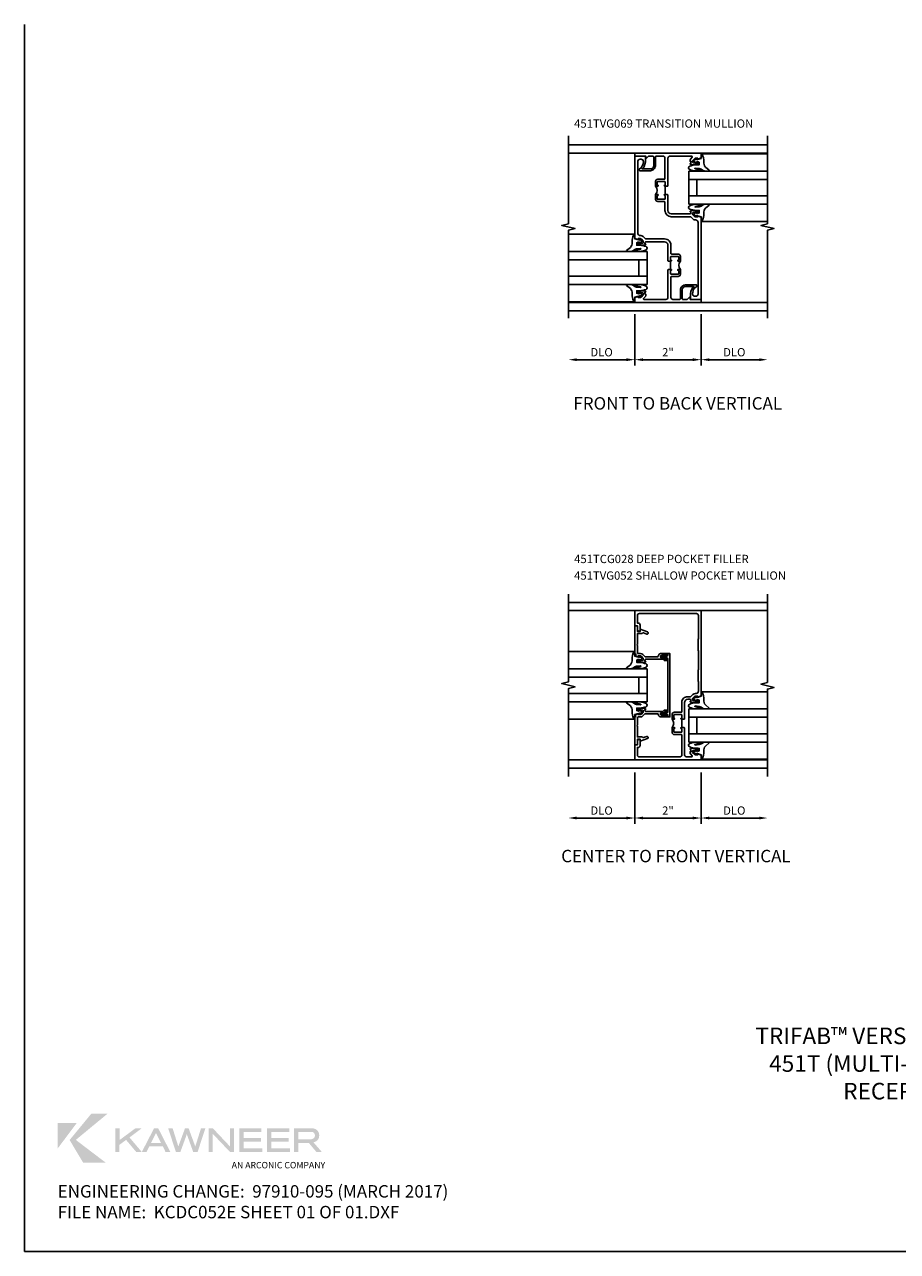
# Model space of a CAD drawing. Extents: x 0 to 60.4, y 0 to 37.
# Drawn here: x 0 to 26.3, y 0 to 37 of the extents above; entities that cross this region are included whole.
import ezdxf
from ezdxf.enums import TextEntityAlignment as Align

# ---------------------------------------------------------------- set-up
doc = ezdxf.new("R2010")
doc.units = 0
doc.header["$LTSCALE"] = 0.5
doc.header["$MEASUREMENT"] = 0
doc.layers.get('0').update_dxf_attribs({"linetype": 'CONTINUOUS'})
for name, color, linetype in [('Kawneer Logo-English', 7, 'CONTINUOUS'), ('PART_NUMBERS', 6, 'CONTINUOUS'), ('R-ANNO-DIMS', 3, 'CONTINUOUS'), ('R-SWTS-DET1', 1, 'CONTINUOUS'), ('R-SWTS-DET2', 4, 'CONTINUOUS'), ('R-SWTS-DET3', 5, 'CONTINUOUS'), ('TEXT', 3, 'CONTINUOUS')]:
    doc.layers.add(name, color=color, linetype=linetype)
doc.styles.get("Standard").update_dxf_attribs({"font": 'arial.ttf'})

# ---------------------------------------------------------------- blocks, each defined once
blk = doc.blocks.new('Kawneer Logo English')
at = {"layer": 'Kawneer Logo-English'}
for points in [[(0.2706, 0.0336), (0.2688, 0.035), (0.2633, 0.0391), (0.255, 0.0454), (0.2442, 0.0536), (0.2314, 0.0633), (0.2173, 0.0741), (0.202, 0.0857), (0.1863, 0.0976), (0.1706, 0.1096), (0.1553, 0.1211), (0.1411, 0.132), (0.1285, 0.1417), (0.1176, 0.15), (0.1094, 0.1563), (0.1041, 0.1604), (0.1023, 0.1619), (0.1044, 0.1637), (0.1101, 0.1683), (0.1189, 0.1757), (0.1304, 0.1851), (0.1439, 0.1963), (0.159, 0.2087), (0.1751, 0.2221), (0.1917, 0.2359), (0.2083, 0.2496), (0.2244, 0.2628), (0.2395, 0.2753), (0.253, 0.2864), (0.2644, 0.2959), (0.2731, 0.3031), (0.2788, 0.3078), (0.2808, 0.3095), (0.2799, 0.3095), (0.277, 0.3096), (0.2725, 0.3096), (0.2666, 0.3096), (0.2597, 0.3096), (0.252, 0.3096), (0.2438, 0.3096), (0.2352, 0.3096), (0.2267, 0.3096), (0.2184, 0.3095), (0.2106, 0.3095), (0.2037, 0.3095), (0.1979, 0.3095), (0.1933, 0.3095), (0.1904, 0.3095), (0.1894, 0.3095), (0.188, 0.3078), (0.1841, 0.303), (0.1781, 0.2958), (0.1702, 0.2862), (0.161, 0.2751), (0.1507, 0.2625), (0.1396, 0.2491), (0.1283, 0.2352), (0.1169, 0.2214), (0.1059, 0.208), (0.0955, 0.1955), (0.0863, 0.1843), (0.0785, 0.1748), (0.0724, 0.1675), (0.0686, 0.1627), (0.0672, 0.1612), (0.068, 0.1597), (0.0704, 0.1556), (0.0743, 0.1493), (0.0791, 0.1412), (0.0849, 0.1315), (0.0913, 0.1208), (0.0982, 0.1092), (0.1053, 0.0973), (0.1124, 0.0855), (0.1193, 0.0739), (0.1257, 0.0632), (0.1315, 0.0535), (0.1364, 0.0454), (0.1402, 0.0391), (0.1426, 0.035), (0.1435, 0.0336)], [(0.0002, 0.2564), (0, 0.1137), (0.0012, 0.1153), (0.0046, 0.1197), (0.0099, 0.1268), (0.0167, 0.136), (0.0248, 0.1468), (0.0339, 0.1588), (0.0435, 0.1717), (0.0535, 0.185), (0.0634, 0.1984), (0.073, 0.2112), (0.0821, 0.2234), (0.0902, 0.2342), (0.097, 0.2433), (0.1022, 0.2503), (0.1057, 0.2549), (0.1069, 0.2565)], [(0.8092, 0.2278), (0.7789, 0.1309), (0.7782, 0.1288), (0.7776, 0.127), (0.7771, 0.1253), (0.7767, 0.1238), (0.7764, 0.1249), (0.7761, 0.126), (0.7759, 0.1268), (0.7758, 0.1272), (0.7756, 0.128), (0.7751, 0.1292), (0.774, 0.1323), (0.7721, 0.1373), (0.7698, 0.1436), (0.7671, 0.1512), (0.764, 0.1596), (0.7606, 0.1686), (0.7573, 0.1779), (0.7539, 0.1872), (0.7506, 0.1962), (0.7475, 0.2046), (0.7448, 0.2122), (0.7424, 0.2185), (0.7406, 0.2235), (0.7395, 0.2266), (0.7391, 0.2278), (0.7191, 0.2278), (0.6843, 0.1336), (0.6832, 0.1306), (0.6824, 0.1282), (0.6817, 0.1261), (0.6812, 0.1241), (0.6809, 0.1251), (0.6805, 0.1262), (0.6802, 0.1273), (0.6799, 0.1287), (0.6795, 0.1298), (0.6785, 0.1329), (0.677, 0.1378), (0.675, 0.1442), (0.6726, 0.1516), (0.67, 0.16), (0.6672, 0.169), (0.6643, 0.1782), (0.6614, 0.1875), (0.6586, 0.1964), (0.656, 0.2047), (0.6536, 0.2123), (0.6516, 0.2186), (0.6501, 0.2235), (0.6491, 0.2266), (0.6488, 0.2278), (0.6238, 0.2278), (0.6676, 0.0927), (0.6923, 0.0927), (0.726, 0.1855), (0.727, 0.1883), (0.7278, 0.1906), (0.7285, 0.1928), (0.729, 0.1947), (0.7299, 0.1922), (0.7307, 0.1894), (0.7318, 0.1863), (0.7331, 0.1827), (0.7655, 0.0927), (0.7896, 0.0927), (0.8341, 0.2278), (0.8306, 0.2278)], [(0.9726, 0.2278), (0.9726, 0.1355), (0.973, 0.1265), (0.973, 0.1255), (0.9731, 0.1238), (0.9717, 0.1254), (0.9711, 0.1263), (0.9642, 0.1339), (0.8756, 0.2278), (0.853, 0.2278), (0.853, 0.0927), (0.8757, 0.0927), (0.8757, 0.1928), (0.8757, 0.1931), (0.8756, 0.194), (0.8755, 0.1953), (0.8754, 0.1968), (0.8756, 0.1965), (0.8757, 0.1963), (0.8765, 0.1955), (0.8782, 0.1936), (0.8798, 0.1918), (0.8805, 0.1909), (0.8816, 0.1898), (0.8845, 0.1867), (0.8892, 0.1819), (0.8952, 0.1756), (0.9021, 0.1681), (0.91, 0.1598), (0.9184, 0.151), (0.9272, 0.1418), (0.9358, 0.1326), (0.9442, 0.1237), (0.9521, 0.1154), (0.9591, 0.108), (0.965, 0.1017), (0.9696, 0.0969), (0.9726, 0.0938), (0.9736, 0.0927), (0.9952, 0.0927), (0.9952, 0.2278), (0.9927, 0.2278)], [(1.0494, 0.1526), (1.0512, 0.1526), (1.0549, 0.1526), (1.0602, 0.1526), (1.0668, 0.1526), (1.0744, 0.1526), (1.0827, 0.1526), (1.0915, 0.1526), (1.1006, 0.1526), (1.1095, 0.1526), (1.1182, 0.1526), (1.1262, 0.1526), (1.1334, 0.1526), (1.1396, 0.1526), (1.1442, 0.1526), (1.1472, 0.1526), (1.1482, 0.1526), (1.1482, 0.173), (1.1472, 0.173), (1.1442, 0.173), (1.1396, 0.173), (1.1335, 0.173), (1.1262, 0.173), (1.1182, 0.173), (1.1095, 0.173), (1.1006, 0.173), (1.0915, 0.173), (1.0827, 0.173), (1.0744, 0.173), (1.0668, 0.173), (1.0602, 0.173), (1.0549, 0.173), (1.0512, 0.173), (1.0494, 0.173), (1.0494, 0.1754), (1.0494, 0.1794), (1.0494, 0.1844), (1.0494, 0.1899), (1.0494, 0.1953), (1.0494, 0.2003), (1.0494, 0.2043), (1.0494, 0.2067), (1.0512, 0.2067), (1.055, 0.2067), (1.0605, 0.2067), (1.0672, 0.2067), (1.075, 0.2067), (1.0835, 0.2067), (1.0925, 0.2067), (1.1019, 0.2067), (1.1111, 0.2067), (1.12, 0.2067), (1.1283, 0.2067), (1.1356, 0.2067), (1.1419, 0.2067), (1.1466, 0.2067), (1.1497, 0.2067), (1.1508, 0.2067), (1.1508, 0.2278), (1.1483, 0.2278), (1.0259, 0.2278), (1.0259, 0.0927), (1.1556, 0.0927), (1.1556, 0.1137), (1.1545, 0.1137), (1.1512, 0.1137), (1.1462, 0.1137), (1.1397, 0.1137), (1.1319, 0.1137), (1.1232, 0.1137), (1.1139, 0.1137), (1.1043, 0.1137), (1.0945, 0.1137), (1.0851, 0.1137), (1.0761, 0.1137), (1.0679, 0.1137), (1.0609, 0.1137), (1.0552, 0.1137), (1.0513, 0.1137), (1.0494, 0.1137), (1.0494, 0.1164), (1.0494, 0.1209), (1.0494, 0.1267), (1.0494, 0.1331), (1.0494, 0.1395), (1.0494, 0.1453), (1.0494, 0.1499)], [(1.2056, 0.1526), (1.2075, 0.1526), (1.2112, 0.1526), (1.2165, 0.1526), (1.223, 0.1526), (1.2306, 0.1526), (1.239, 0.1526), (1.2478, 0.1526), (1.2568, 0.1526), (1.2658, 0.1526), (1.2744, 0.1526), (1.2826, 0.1526), (1.2897, 0.1526), (1.2958, 0.1526), (1.3005, 0.1526), (1.3035, 0.1526), (1.3045, 0.1526), (1.3045, 0.173), (1.3035, 0.173), (1.3005, 0.173), (1.2958, 0.173), (1.2897, 0.173), (1.2826, 0.173), (1.2744, 0.173), (1.2658, 0.173), (1.2568, 0.173), (1.2478, 0.173), (1.239, 0.173), (1.2306, 0.173), (1.223, 0.173), (1.2165, 0.173), (1.2112, 0.173), (1.2075, 0.173), (1.2056, 0.173), (1.2056, 0.1754), (1.2056, 0.1794), (1.2056, 0.1844), (1.2056, 0.1899), (1.2056, 0.1953), (1.2056, 0.2003), (1.2056, 0.2043), (1.2056, 0.2067), (1.2075, 0.2067), (1.2113, 0.2067), (1.2167, 0.2067), (1.2234, 0.2067), (1.2313, 0.2067), (1.2397, 0.2067), (1.2489, 0.2067), (1.2581, 0.2067), (1.2674, 0.2067), (1.2762, 0.2067), (1.2845, 0.2067), (1.2919, 0.2067), (1.2981, 0.2067), (1.3029, 0.2067), (1.306, 0.2067), (1.3071, 0.2067), (1.3071, 0.2278), (1.3046, 0.2278), (1.1822, 0.2278), (1.1822, 0.0927), (1.3119, 0.0927), (1.3119, 0.1137), (1.3107, 0.1137), (1.3075, 0.1137), (1.3024, 0.1137), (1.2959, 0.1137), (1.2882, 0.1137), (1.2795, 0.1137), (1.2702, 0.1137), (1.2605, 0.1137), (1.2508, 0.1137), (1.2413, 0.1137), (1.2324, 0.1137), (1.2242, 0.1137), (1.2172, 0.1137), (1.2115, 0.1137), (1.2076, 0.1137), (1.2056, 0.1137), (1.2056, 0.1164), (1.2056, 0.1209), (1.2056, 0.1267), (1.2056, 0.1331), (1.2056, 0.1395), (1.2056, 0.1453), (1.2056, 0.1499)]]:
    blk.add_hatch(color=256, dxfattribs=at).paths.add_polyline_path(points)
h = blk.add_hatch(color=256, dxfattribs=at)
h.paths.add_polyline_path([(0.527, 0.1446), (0.529, 0.1487), (0.5323, 0.1552), (0.5365, 0.1634), (0.541, 0.1723), (0.5453, 0.1808), (0.5491, 0.1882), (0.5516, 0.1932), (0.5526, 0.1952), (0.5528, 0.1958), (0.5534, 0.1971), (0.5542, 0.199), (0.555, 0.2013), (0.5555, 0.2001), (0.5561, 0.1989), (0.5567, 0.1975), (0.5575, 0.1959), (0.5583, 0.1943), (0.5606, 0.1896), (0.564, 0.1829), (0.568, 0.1749), (0.5724, 0.1662), (0.5766, 0.1578), (0.5803, 0.1503), (0.5831, 0.1446), (0.5791, 0.1446), (0.5725, 0.1446), (0.5642, 0.1446), (0.555, 0.1446), (0.5459, 0.1446), (0.5376, 0.1446), (0.5311, 0.1446)], flags=16)
h.paths.add_polyline_path([(0.5657, 0.2278), (0.5444, 0.2278), (0.4748, 0.0934), (0.473, 0.0956), (0.47, 0.0991), (0.4661, 0.1037), (0.4616, 0.1091), (0.4563, 0.1153), (0.4507, 0.122), (0.4448, 0.1291), (0.4387, 0.1362), (0.4327, 0.1433), (0.4269, 0.1502), (0.4215, 0.1567), (0.4165, 0.1626), (0.4123, 0.1675), (0.4089, 0.1715), (0.4065, 0.1744), (0.4053, 0.1758), (0.4067, 0.1769), (0.4094, 0.1789), (0.4132, 0.1817), (0.4179, 0.1852), (0.4232, 0.1891), (0.4291, 0.1935), (0.4353, 0.1982), (0.4416, 0.2029), (0.4479, 0.2076), (0.454, 0.2121), (0.4596, 0.2163), (0.4646, 0.22), (0.4689, 0.2232), (0.4721, 0.2256), (0.4743, 0.2272), (0.475, 0.2278), (0.4674, 0.2278), (0.4396, 0.2278), (0.4386, 0.227), (0.4359, 0.2251), (0.4318, 0.2221), (0.4264, 0.2181), (0.4201, 0.2133), (0.4129, 0.208), (0.4051, 0.2023), (0.397, 0.1963), (0.3889, 0.1904), (0.3809, 0.1845), (0.3733, 0.1788), (0.3663, 0.1737), (0.3602, 0.1691), (0.355, 0.1654), (0.3513, 0.1626), (0.3491, 0.161), (0.3491, 0.1631), (0.3491, 0.1663), (0.3491, 0.1703), (0.3491, 0.175), (0.3491, 0.1802), (0.3491, 0.1858), (0.3491, 0.1917), (0.3491, 0.1975), (0.3491, 0.2033), (0.3491, 0.2088), (0.3491, 0.214), (0.3491, 0.2185), (0.3491, 0.2223), (0.3491, 0.2252), (0.3491, 0.2271), (0.3491, 0.2278), (0.3258, 0.2278), (0.3258, 0.0927), (0.3487, 0.0927), (0.3487, 0.0944), (0.3487, 0.0988), (0.3487, 0.1052), (0.3487, 0.1126), (0.3487, 0.12), (0.3487, 0.1267), (0.3487, 0.1318), (0.3487, 0.1343), (0.3507, 0.1357), (0.3549, 0.1388), (0.3605, 0.1429), (0.3669, 0.1476), (0.3733, 0.1523), (0.3792, 0.1566), (0.3837, 0.1599), (0.3862, 0.1618), (0.3873, 0.1604), (0.3895, 0.1578), (0.3925, 0.1542), (0.3965, 0.1495), (0.4009, 0.1443), (0.4058, 0.1384), (0.4109, 0.1322), (0.4162, 0.126), (0.4216, 0.1196), (0.4266, 0.1137), (0.4313, 0.108), (0.4355, 0.1029), (0.4391, 0.0987), (0.4418, 0.0955), (0.4436, 0.0934), (0.4442, 0.0927), (0.4743, 0.0927), (0.4754, 0.0927), (0.5008, 0.0927), (0.5015, 0.094), (0.5032, 0.0973), (0.5055, 0.1021), (0.5083, 0.1077), (0.5111, 0.1135), (0.5137, 0.1186), (0.5157, 0.1226), (0.5167, 0.1248), (0.518, 0.1248), (0.5207, 0.1248), (0.5246, 0.1248), (0.5296, 0.1248), (0.5353, 0.1248), (0.5415, 0.1248), (0.5482, 0.1248), (0.5551, 0.1248), (0.562, 0.1248), (0.5688, 0.1248), (0.575, 0.1248), (0.5807, 0.1248), (0.5856, 0.1248), (0.5896, 0.1248), (0.5923, 0.1248), (0.5936, 0.1248), (0.5946, 0.1226), (0.5966, 0.1186), (0.5992, 0.1135), (0.602, 0.1077), (0.6048, 0.1021), (0.6071, 0.0973), (0.6088, 0.094), (0.6094, 0.0927), (0.6364, 0.0927), (0.5672, 0.2278)])
h = blk.add_hatch(color=256, dxfattribs=at)
h.paths.add_polyline_path([(1.3584, 0.1651), (1.3584, 0.168), (1.3584, 0.1729), (1.3584, 0.1792), (1.3584, 0.1862), (1.3584, 0.1931), (1.3584, 0.1995), (1.3584, 0.2044), (1.3584, 0.2072), (1.3599, 0.2072), (1.3627, 0.2072), (1.3664, 0.2072), (1.3711, 0.2072), (1.3764, 0.2072), (1.3823, 0.2072), (1.3883, 0.2072), (1.3946, 0.2072), (1.4008, 0.2072), (1.4067, 0.2072), (1.4123, 0.2072), (1.4173, 0.2072), (1.4214, 0.2072), (1.4245, 0.2072), (1.4266, 0.2072), (1.4273, 0.2072), (1.431, 0.2071), (1.4343, 0.2069), (1.4359, 0.2067), (1.4374, 0.2064), (1.4389, 0.2061), (1.4404, 0.2056), (1.4417, 0.2051), (1.443, 0.2045), (1.4442, 0.2037), (1.4454, 0.2029), (1.4466, 0.2018), (1.4476, 0.2007), (1.4486, 0.1993), (1.4495, 0.1978), (1.4504, 0.1961), (1.4511, 0.1945), (1.4516, 0.193), (1.452, 0.1914), (1.4522, 0.19), (1.4524, 0.1887), (1.4524, 0.1875), (1.4525, 0.1863), (1.4524, 0.1845), (1.4522, 0.1828), (1.4519, 0.181), (1.4514, 0.1794), (1.4508, 0.1779), (1.4501, 0.1765), (1.4493, 0.1751), (1.4483, 0.1737), (1.447, 0.1723), (1.4457, 0.1711), (1.4443, 0.17), (1.4428, 0.169), (1.4412, 0.1682), (1.4396, 0.1675), (1.4379, 0.1669), (1.4361, 0.1665), (1.4342, 0.166), (1.4324, 0.1657), (1.4304, 0.1655), (1.4285, 0.1654), (1.4244, 0.1652), (1.4202, 0.1651), (1.4177, 0.1651), (1.4111, 0.1651), (1.4018, 0.1651), (1.391, 0.1651), (1.38, 0.1651), (1.37, 0.1651), (1.3623, 0.1651)], flags=16)
h.paths.add_polyline_path([(1.4438, 0.1486), (1.4469, 0.1492), (1.4495, 0.1499), (1.4519, 0.1506), (1.454, 0.1515), (1.4559, 0.1522), (1.4576, 0.153), (1.4591, 0.154), (1.4606, 0.1549), (1.4621, 0.1558), (1.4634, 0.1569), (1.4647, 0.158), (1.4659, 0.1591), (1.467, 0.1602), (1.468, 0.1613), (1.4689, 0.1626), (1.4699, 0.1637), (1.4706, 0.1649), (1.4715, 0.1662), (1.4721, 0.1674), (1.4728, 0.1686), (1.4733, 0.1699), (1.4738, 0.1711), (1.4743, 0.1724), (1.4747, 0.1737), (1.4754, 0.1761), (1.4758, 0.1785), (1.4762, 0.1808), (1.4765, 0.1831), (1.4766, 0.1851), (1.4767, 0.1871), (1.4766, 0.1889), (1.4765, 0.1906), (1.4764, 0.1924), (1.4761, 0.1941), (1.4758, 0.1958), (1.4756, 0.1974), (1.4751, 0.199), (1.4746, 0.2006), (1.4742, 0.2021), (1.4735, 0.2036), (1.473, 0.2051), (1.4722, 0.2065), (1.4715, 0.2079), (1.4706, 0.2092), (1.4698, 0.2105), (1.4689, 0.2118), (1.4679, 0.213), (1.4669, 0.2141), (1.4658, 0.2154), (1.4647, 0.2164), (1.4635, 0.2174), (1.4622, 0.2184), (1.461, 0.2194), (1.4596, 0.2203), (1.4583, 0.2211), (1.4568, 0.222), (1.4554, 0.2227), (1.4538, 0.2234), (1.4523, 0.224), (1.4507, 0.2246), (1.4491, 0.2251), (1.4473, 0.2256), (1.4452, 0.2262), (1.4433, 0.2265), (1.4411, 0.2269), (1.4389, 0.2272), (1.4364, 0.2274), (1.4335, 0.2276), (1.43, 0.2277), (1.4261, 0.2278), (1.426, 0.2278), (1.3349, 0.2278), (1.3349, 0.0927), (1.3586, 0.0927), (1.3586, 0.0947), (1.3586, 0.1001), (1.3586, 0.108), (1.3586, 0.117), (1.3586, 0.1263), (1.3586, 0.1348), (1.3586, 0.1413), (1.3586, 0.1448), (1.3623, 0.1448), (1.3694, 0.1448), (1.3787, 0.1448), (1.389, 0.1448), (1.3993, 0.1448), (1.4082, 0.1448), (1.4147, 0.1448), (1.4177, 0.1448), (1.4201, 0.142), (1.4252, 0.136), (1.4323, 0.1276), (1.4403, 0.1181), (1.4482, 0.1087), (1.455, 0.1006), (1.4599, 0.0948), (1.4618, 0.0927), (1.4925, 0.0927), (1.4907, 0.0948), (1.4856, 0.1005), (1.4785, 0.1088), (1.4701, 0.1183), (1.4615, 0.1282), (1.4536, 0.1373), (1.4474, 0.1445)])
at = {"layer": 'Kawneer Logo-English', "insert": (1.5101, 0.0373), "char_height": 0.036, "attachment_point": 3}
blk.add_mtext_dynamic_manual_height_columns('{\\fArial TUR|b0|i0|c0|p34;\\T1.05;AN ARCONIC COMPANY}', width=0.61259, gutter_width=1, heights=[0], dxfattribs=at)

msp = doc.modelspace()

# ---------------------------------------------------------------- linework, layer by layer
for p, q in [((0, 0), (0, 36.99)), ((19.312, 32.116), (19.312, 31.866)), ((19.472, 29.608), (19.472, 29.858)), ((19.812, 15.796), (19.812, 16.046)), ((0, 0), (60.402, 0))]:
    msp.add_line(p, q)
for centre, start, end in [((18.885, 31.991), 316.3972, 43.6028), ((19.898, 29.733), 136.3972, 223.6028), ((19.385, 15.921), 316.3972, 43.6028)]:
    msp.add_arc(centre, 0.181, start, end)
at = {"layer": 'R-ANNO-DIMS', "linetype": 'Continuous'}
for p, q in [((18.392, 28.261), (18.392, 26.706)), ((20.392, 28.261), (20.392, 26.706)), ((20.392, 28.261), (20.392, 26.706)), ((18.642, 26.886), (20.142, 26.886)), ((20.642, 26.886), (22.142, 26.886)), ((18.392, 14.443), (18.392, 12.888)), ((20.392, 14.443), (20.392, 12.888)), ((20.392, 14.443), (20.392, 12.888)), ((18.392, 13.943), (18.392, 12.888)), ((18.142, 13.068), (16.642, 13.068)), ((18.642, 13.068), (20.142, 13.068)), ((20.642, 13.068), (22.142, 13.068))]:
    msp.add_line(p, q, dxfattribs=at)
at = {"layer": 'R-ANNO-DIMS'}
for p, q in [((18.392, 28.237), (18.392, 26.706)), ((18.142, 26.886), (16.642, 26.886))]:
    msp.add_line(p, q, dxfattribs=at)
for points in [[(16.642, 26.927), (16.642, 26.844), (16.392, 26.886)], [(18.142, 26.927), (18.142, 26.844), (18.392, 26.886)]]:
    msp.add_solid(points, dxfattribs=at)
at = {"layer": 'R-ANNO-DIMS', "linetype": 'Continuous'}
for points in [[(18.642, 26.927), (18.642, 26.844), (18.392, 26.886)], [(20.142, 26.927), (20.142, 26.844), (20.392, 26.886)], [(20.642, 26.927), (20.642, 26.844), (20.392, 26.886)], [(22.142, 26.927), (22.142, 26.844), (22.392, 26.886)], [(16.642, 13.11), (16.642, 13.026), (16.392, 13.068)], [(18.142, 13.11), (18.142, 13.026), (18.392, 13.068)], [(18.642, 13.11), (18.642, 13.026), (18.392, 13.068)], [(20.142, 13.11), (20.142, 13.026), (20.392, 13.068)], [(20.642, 13.11), (20.642, 13.026), (20.392, 13.068)], [(22.142, 13.11), (22.142, 13.026), (22.392, 13.068)]]:
    msp.add_solid(points, dxfattribs=at)
at = {"layer": 'R-SWTS-DET1'}
for p, q in [((22.392, 33.362), (16.392, 33.362)), ((18.392, 33.112), (16.392, 33.112)), ((20.392, 33.112), (22.392, 33.112)), ((18.392, 28.612), (16.392, 28.612)), ((20.392, 28.612), (22.392, 28.612)), ((22.392, 28.362), (16.392, 28.362)), ((22.392, 19.57), (16.392, 19.57)), ((18.392, 19.32), (16.392, 19.32)), ((20.392, 19.32), (22.392, 19.32)), ((18.392, 14.82), (16.392, 14.82)), ((20.392, 14.82), (22.392, 14.82)), ((22.392, 14.57), (16.392, 14.57))]:
    msp.add_line(p, q, dxfattribs=at)
for points in [[(16.392, 33.636), (16.392, 30.986), (16.192, 30.936), (16.592, 30.836), (16.392, 30.786), (16.392, 28.136)], [(22.392, 28.136), (22.392, 30.786), (22.592, 30.836), (22.192, 30.936), (22.392, 30.986), (22.392, 33.636)], [(16.392, 19.82), (16.392, 17.17), (16.192, 17.12), (16.592, 17.02), (16.392, 16.97), (16.392, 14.32)], [(22.392, 14.32), (22.392, 16.954), (22.592, 17.004), (22.192, 17.104), (22.392, 17.154), (22.392, 19.82)]]:
    msp.add_lwpolyline(points, dxfattribs=at)
for points in [[(19.302, 32.347, -0.414214), (19.282, 32.327), (19.087, 32.327, 0.414214), (19.017, 32.257), (19.017, 32.116), (19.082, 32.116, 1), (19.082, 32.147), (19.082, 32.147, -0.414214), (19.067, 32.162), (19.067, 32.242, -0.414214), (19.082, 32.257), (19.297, 32.257, -0.414214), (19.312, 32.242), (19.312, 32.162, -0.414214), (19.297, 32.147), (19.296, 32.147, 1), (19.296, 32.116), (19.382, 32.116), (19.392, 32.126), (19.392, 32.962, -0.414214), (19.452, 33.022), (20.108, 33.022, -0.668164), (20.122, 32.988), (20.068, 32.934, 0.198902), (20.061, 32.917), (20.061, 32.862), (20.083, 32.862), (20.083, 32.8), (20.061, 32.8, 0.414214), (20.099, 32.762), (20.301, 32.762, 0.414214), (20.321, 32.782), (20.321, 32.811, 0.414214), (20.301, 32.831), (20.289, 32.831), (20.289, 32.802), (20.251, 32.802), (20.149, 32.824, -0.354119), (20.133, 32.844), (20.133, 32.886), (20.2, 32.952, -0.198912), (20.217, 32.96), (20.289, 32.96), (20.289, 32.931), (20.392, 32.967), (20.392, 33.112), (18.392, 33.112), (18.392, 33.022), (18.721, 33.022), (18.721, 32.96, 0.668179), (18.738, 32.953), (18.807, 33.022), (18.938, 33.022, -0.414214), (18.963, 32.997), (18.963, 32.735, -0.414214), (18.863, 32.635), (18.618, 32.635), (18.602, 32.662, 0.414214), (18.582, 32.667), (18.532, 32.639, 0.267949), (18.525, 32.626), (18.525, 32.599, 0.414214), (18.54, 32.584), (18.863, 32.584, 0.414214), (19.013, 32.734), (19.013, 32.997, -0.414214), (19.038, 33.022), (19.242, 33.022, -0.414214), (19.302, 32.962)], [(18.494, 30.536), (18.566, 30.536, -0.198912), (18.584, 30.528), (18.65, 30.462), (18.65, 30.42, -0.354119), (18.634, 30.4), (18.532, 30.378), (18.494, 30.378), (18.494, 30.407), (18.482, 30.407, 0.414214), (18.462, 30.387), (18.462, 30.358, 0.414214), (18.482, 30.338), (18.684, 30.338, 0.414214), (18.722, 30.376), (18.7, 30.376), (18.7, 30.413, -0.414214), (18.725, 30.438), (19.292, 30.438, -0.414214), (19.392, 30.338), (19.392, 29.868), (19.402, 29.858), (19.487, 29.858, 1), (19.487, 29.889), (19.487, 29.889, -0.414214), (19.472, 29.904), (19.472, 29.984, -0.414214), (19.487, 29.999), (19.702, 29.999, -0.414214), (19.717, 29.984), (19.717, 29.904, -0.414214), (19.702, 29.889), (19.701, 29.889, 1), (19.701, 29.858), (19.767, 29.858), (19.767, 29.999, 0.414214), (19.697, 30.069), (19.502, 30.069, -0.414214), (19.482, 30.089), (19.482, 30.338, 0.414214), (19.292, 30.528), (18.722, 30.528, -0.19902), (18.704, 30.535), (18.644, 30.595, 0.19902), (18.57, 30.626), (18.562, 30.626, -0.414214), (18.482, 30.706), (18.482, 32.858, -0.414214), (18.552, 32.928), (18.581, 32.928, -0.414214), (18.651, 32.858), (18.651, 32.847, -0.081971), (18.598, 32.688, 0.257464), (18.598, 32.67), (18.611, 32.649, 0.58254), (18.643, 32.649, 0.127703), (18.716, 32.928), (18.716, 33.022), (18.392, 33.022), (18.392, 30.543), (18.494, 30.507)], [(20.289, 31.188), (20.217, 31.188, -0.198912), (20.2, 31.195), (20.133, 31.262), (20.133, 31.304, -0.354119), (20.149, 31.323), (20.251, 31.346), (20.289, 31.346), (20.289, 31.317), (20.301, 31.317, 0.414214), (20.321, 31.337), (20.321, 31.366, 0.414214), (20.301, 31.386), (20.099, 31.386, 0.414214), (20.061, 31.348), (20.083, 31.348), (20.083, 31.311, -0.414214), (20.058, 31.286), (19.492, 31.286, -0.414214), (19.392, 31.386), (19.392, 31.856), (19.382, 31.866), (19.296, 31.866, 1), (19.296, 31.835), (19.297, 31.835, -0.414214), (19.312, 31.82), (19.312, 31.74, -0.414214), (19.297, 31.725), (19.082, 31.725, -0.414214), (19.067, 31.74), (19.067, 31.82, -0.414214), (19.082, 31.835), (19.082, 31.835, 1), (19.082, 31.866), (19.017, 31.866), (19.017, 31.725, 0.414214), (19.087, 31.655), (19.282, 31.655, -0.414214), (19.302, 31.635), (19.302, 31.386, 0.414214), (19.492, 31.196), (20.062, 31.196, -0.19902), (20.079, 31.188), (20.139, 31.129, 0.19902), (20.213, 31.098), (20.222, 31.098, -0.414214), (20.302, 31.018), (20.302, 28.866, -0.414214), (20.232, 28.796), (20.202, 28.796, -0.414214), (20.132, 28.866), (20.132, 28.876, -0.081971), (20.185, 29.036, 0.257464), (20.185, 29.054), (20.173, 29.075, 0.58254), (20.14, 29.075, 0.127703), (20.068, 28.796), (20.068, 28.702), (20.392, 28.702), (20.392, 31.181), (20.289, 31.217)], [(19.482, 29.377, -0.414214), (19.502, 29.397), (19.697, 29.397, 0.414214), (19.767, 29.467), (19.767, 29.608), (19.701, 29.608, 1), (19.701, 29.577), (19.702, 29.577, -0.414214), (19.717, 29.562), (19.717, 29.482, -0.414214), (19.702, 29.467), (19.487, 29.467, -0.414214), (19.472, 29.482), (19.472, 29.562, -0.414214), (19.487, 29.577), (19.487, 29.577, 1), (19.487, 29.608), (19.402, 29.608), (19.392, 29.598), (19.392, 28.762, -0.414214), (19.332, 28.702), (18.676, 28.702, -0.668164), (18.661, 28.736), (18.715, 28.789, 0.198902), (18.722, 28.807), (18.722, 28.862), (18.7, 28.862), (18.7, 28.924), (18.722, 28.924, 0.414214), (18.684, 28.962), (18.482, 28.962, 0.414214), (18.462, 28.942), (18.462, 28.913, 0.414214), (18.482, 28.893), (18.494, 28.893), (18.494, 28.922), (18.532, 28.922), (18.634, 28.899, -0.354119), (18.65, 28.88), (18.65, 28.838), (18.584, 28.771, -0.198912), (18.566, 28.764), (18.494, 28.764), (18.494, 28.793), (18.392, 28.757), (18.392, 28.612), (20.392, 28.612), (20.392, 28.702), (20.063, 28.702), (20.063, 28.764, 0.668179), (20.046, 28.771), (19.976, 28.702), (19.845, 28.702, -0.414214), (19.82, 28.727), (19.82, 28.989, -0.414214), (19.92, 29.089), (20.165, 29.089), (20.181, 29.062, 0.414214), (20.202, 29.056), (20.251, 29.085, 0.267949), (20.259, 29.098), (20.259, 29.124, 0.414214), (20.244, 29.139), (19.92, 29.139, 0.414214), (19.77, 28.989), (19.77, 28.727, -0.414214), (19.745, 28.702), (19.542, 28.702, -0.414214), (19.482, 28.762)], [(19.582, 16.077, -0.414214), (19.567, 16.092), (19.567, 16.172, -0.414214), (19.582, 16.187), (19.797, 16.187, -0.414214), (19.812, 16.172), (19.812, 16.092, -0.419023), (19.796, 16.077, 1.008231), (19.796, 16.046), (19.882, 16.046), (19.892, 16.056), (19.892, 16.546, -0.414214), (19.992, 16.646), (20.058, 16.646, -0.414214), (20.083, 16.621), (20.083, 16.584), (20.061, 16.584, 0.414214), (20.099, 16.546), (20.301, 16.546, 0.414214), (20.321, 16.566), (20.321, 16.595, 0.414214), (20.301, 16.615), (20.289, 16.615), (20.289, 16.586), (20.251, 16.586), (20.149, 16.609, -0.354119), (20.133, 16.628), (20.133, 16.67), (20.2, 16.737, -0.198912), (20.217, 16.744), (20.289, 16.744), (20.289, 16.715), (20.392, 16.751), (20.392, 16.886), (20.392, 19.32), (18.392, 19.32), (18.392, 18.866), (18.472, 18.866), (18.472, 18.758, 0.414214), (18.534, 18.696), (18.552, 18.696), (18.552, 18.884, 0.414214), (18.49, 18.946), (18.472, 18.946), (18.472, 19.17, -0.414214), (18.532, 19.23), (20.252, 19.23, -0.414214), (20.312, 19.17), (20.312, 18.472, -0.414214), (20.302, 18.462), (20.302, 18.118, -0.414214), (20.312, 18.108), (20.312, 17.541, -0.414214), (20.302, 17.531), (20.302, 17.187, -0.414214), (20.312, 17.177), (20.312, 16.894, -0.414214), (20.242, 16.824), (20.222, 16.824, 0.19902), (20.147, 16.793), (20.086, 16.732, -0.19902), (20.072, 16.726), (19.982, 16.726, 0.414214), (19.812, 16.556), (19.812, 16.277, -0.414214), (19.792, 16.257), (19.587, 16.257, 0.414214), (19.517, 16.187), (19.517, 16.046), (19.582, 16.046, 1), (19.582, 16.077)], [(19.331, 17.868), (19.341, 17.868), (19.341, 17.878), (19.351, 17.868), (19.361, 17.868), (19.361, 17.878), (19.371, 17.868), (19.381, 17.868), (19.381, 17.878), (19.392, 17.868), (19.392, 17.818), (19.289, 17.818, -0.198912), (19.275, 17.824), (19.247, 17.852, 0.198912), (19.233, 17.858), (18.725, 17.858, 0.414214), (18.7, 17.833), (18.7, 17.796), (18.722, 17.796, -0.414214), (18.684, 17.758), (18.482, 17.758, -0.414214), (18.462, 17.778), (18.462, 17.807, -0.414214), (18.482, 17.827), (18.494, 17.827), (18.494, 17.798), (18.532, 17.798), (18.634, 17.821, 0.354119), (18.65, 17.84), (18.65, 17.882), (18.583, 17.949, 0.198912), (18.566, 17.956), (18.494, 17.956), (18.494, 17.927), (18.412, 17.956), (18.422, 18.009), (18.392, 18.02), (18.392, 18.866), (18.472, 18.866), (18.472, 18.696), (18.558, 18.696), (18.558, 18.758), (18.775, 18.679, -1), (18.751, 18.614), (18.654, 18.649, 0.359037), (18.624, 18.638, -0.263278), (18.603, 18.626), (18.472, 18.626), (18.472, 18.304), (18.457, 18.289), (18.472, 18.274), (18.472, 18.046, 0.414214), (18.492, 18.026), (18.562, 18.026, -0.19902), (18.636, 17.995), (18.697, 17.934, 0.19902), (18.711, 17.928), (19.08, 17.928, 0.361974), (19.1, 17.944, -0.191968), (19.148, 18.022, -0.158961), (19.16, 18.026), (19.392, 18.026), (19.392, 17.977), (19.381, 17.966), (19.381, 17.976), (19.371, 17.976), (19.361, 17.966), (19.361, 17.976), (19.351, 17.976), (19.341, 17.966), (19.341, 17.976), (19.331, 17.976), (19.321, 17.966), (19.321, 17.976), (19.311, 17.976), (19.301, 17.966), (19.301, 17.976), (19.291, 17.976), (19.281, 17.966), (19.281, 17.976), (19.271, 17.976), (19.261, 17.966), (19.261, 17.976), (19.251, 17.976), (19.241, 17.966), (19.241, 17.976), (19.231, 17.976), (19.221, 17.966), (19.221, 17.976, 0.441981), (19.168, 17.917, 0.384322), (19.188, 17.899), (19.248, 17.899, -0.198912), (19.269, 17.89), (19.291, 17.868), (19.301, 17.868), (19.301, 17.878), (19.311, 17.868), (19.321, 17.868), (19.321, 17.878)], [(19.331, 16.272), (19.341, 16.272), (19.341, 16.262), (19.351, 16.272), (19.361, 16.272), (19.361, 16.262), (19.371, 16.272), (19.381, 16.272), (19.381, 16.262), (19.392, 16.273), (19.392, 16.322), (19.289, 16.322, 0.198912), (19.275, 16.316), (19.247, 16.288, -0.198912), (19.233, 16.282), (18.725, 16.282, -0.414214), (18.7, 16.307), (18.7, 16.344), (18.722, 16.344, 0.414214), (18.684, 16.382), (18.482, 16.382, 0.414214), (18.462, 16.362), (18.462, 16.333, 0.414214), (18.482, 16.313), (18.494, 16.313), (18.494, 16.342), (18.532, 16.342), (18.634, 16.32, -0.354119), (18.65, 16.3), (18.65, 16.258), (18.583, 16.191, -0.198912), (18.566, 16.184), (18.494, 16.184), (18.494, 16.213), (18.412, 16.184), (18.422, 16.131), (18.392, 16.121), (18.392, 15.274), (18.472, 15.274), (18.472, 15.444), (18.558, 15.444), (18.558, 15.382), (18.775, 15.461, 1), (18.751, 15.526), (18.654, 15.492, -0.359037), (18.624, 15.502, 0.263278), (18.603, 15.514), (18.472, 15.514), (18.472, 15.836), (18.457, 15.851), (18.472, 15.866), (18.472, 16.094, -0.414214), (18.492, 16.114), (18.562, 16.114, 0.19902), (18.636, 16.145), (18.697, 16.206, -0.19902), (18.711, 16.212), (19.08, 16.212, -0.361974), (19.1, 16.196, 0.191968), (19.148, 16.118, 0.158961), (19.16, 16.114), (19.392, 16.114), (19.392, 16.164), (19.381, 16.174), (19.381, 16.164), (19.371, 16.164), (19.361, 16.174), (19.361, 16.164), (19.351, 16.164), (19.341, 16.174), (19.341, 16.164), (19.331, 16.164), (19.321, 16.174), (19.321, 16.164), (19.311, 16.164), (19.301, 16.174), (19.301, 16.164), (19.291, 16.164), (19.281, 16.174), (19.281, 16.164), (19.271, 16.164), (19.261, 16.174), (19.261, 16.164), (19.251, 16.164), (19.241, 16.174), (19.241, 16.164), (19.231, 16.164), (19.221, 16.174), (19.221, 16.164, -0.441981), (19.168, 16.224, -0.384322), (19.188, 16.242), (19.248, 16.242, 0.198912), (19.269, 16.25), (19.291, 16.272), (19.301, 16.272), (19.301, 16.262), (19.311, 16.272), (19.321, 16.272), (19.321, 16.262)], [(20.061, 15.132), (20.083, 15.132), (20.083, 15.07), (20.061, 15.07), (20.061, 15.015, 0.198902), (20.068, 14.998), (20.122, 14.944, -0.668164), (20.108, 14.91), (19.952, 14.91, -0.414214), (19.892, 14.97), (19.892, 15.786), (19.882, 15.796), (19.796, 15.796, 1), (19.796, 15.765), (19.797, 15.765, -0.414214), (19.812, 15.75), (19.812, 15.67, -0.414214), (19.797, 15.655), (19.582, 15.655, -0.414214), (19.567, 15.67), (19.567, 15.75, -0.419023), (19.582, 15.765, 1.008231), (19.582, 15.796), (19.517, 15.796), (19.517, 15.655, 0.414214), (19.587, 15.585), (19.792, 15.585, -0.414214), (19.812, 15.565), (19.812, 14.97, -0.414214), (19.752, 14.91), (18.532, 14.91, -0.414214), (18.472, 14.97), (18.472, 15.194), (18.49, 15.194, 0.414214), (18.552, 15.256), (18.552, 15.444), (18.534, 15.444, 0.414214), (18.472, 15.382), (18.472, 15.274), (18.392, 15.274), (18.392, 14.82), (20.392, 14.82), (20.392, 14.965), (20.289, 15.001), (20.289, 14.972), (20.217, 14.972, -0.198912), (20.2, 14.979), (20.133, 15.046), (20.133, 15.088, -0.354119), (20.149, 15.108), (20.251, 15.13), (20.289, 15.13), (20.289, 15.101), (20.301, 15.101, 0.414214), (20.321, 15.121), (20.321, 15.15, 0.414214), (20.301, 15.17), (20.099, 15.17, 0.414214)]]:
    msp.add_lwpolyline(points, format="xyb", close=True, dxfattribs=at)
at = {"layer": 'R-SWTS-DET2'}
for p, q in [((20.392, 33.091), (22.392, 33.091)), ((20.392, 31.056), (22.392, 31.056)), ((18.392, 30.668), (16.392, 30.668)), ((18.392, 28.633), (16.392, 28.633)), ((18.392, 18.087), (16.392, 18.087)), ((19.231, 17.986), (19.208, 17.946)), ((19.255, 17.972), (19.24, 17.946)), ((19.318, 17.986), (19.295, 17.946)), ((19.318, 17.858), (19.295, 17.899)), ((19.343, 17.972), (19.327, 17.946)), ((19.343, 17.872), (19.327, 17.899)), ((20.392, 16.874), (22.392, 16.874)), ((18.392, 16.052), (16.392, 16.052)), ((20.392, 14.839), (22.392, 14.839))]:
    msp.add_line(p, q, dxfattribs=at)
for points in [[(20.278, 32.947), (20.282, 32.92), (20.39, 32.954), (20.395, 33.015), (20.392, 33.091), (20.423, 33.081, -0.12571), (20.474, 32.849, 0.226084), (20.524, 32.695), (20.635, 32.599, -0.644976), (20.623, 32.574), (20.494, 32.575, -0.151869), (20.45, 32.591), (20.39, 32.63, 0.029345), (20.338, 32.647), (20.216, 32.665, 0.653812), (20.209, 32.644), (20.374, 32.6, -0.888636), (20.372, 32.575), (20.238, 32.575, -0.064205), (20.049, 32.618, -0.689636), (20.049, 32.72, -0.070356), (20.238, 32.761), (20.334, 32.761), (20.334, 32.835), (20.28, 32.857), (20.275, 32.818), (20.239, 32.852), (20.217, 32.82), (20.163, 32.881), (20.229, 32.937), (20.239, 32.913)], [(20.278, 31.2), (20.282, 31.227), (20.39, 31.193), (20.395, 31.132), (20.392, 31.056), (20.423, 31.066, 0.12571), (20.474, 31.298, -0.226084), (20.524, 31.452), (20.635, 31.547, 0.644976), (20.623, 31.573), (20.494, 31.572, 0.151869), (20.45, 31.555), (20.39, 31.517, -0.029345), (20.338, 31.499), (20.216, 31.482, -0.653812), (20.209, 31.502), (20.374, 31.547, 0.888636), (20.372, 31.572), (20.238, 31.572, 0.064205), (20.049, 31.529, 0.689636), (20.049, 31.427, 0.070356), (20.238, 31.385), (20.334, 31.385), (20.334, 31.312), (20.28, 31.29), (20.275, 31.329), (20.239, 31.295), (20.217, 31.327), (20.163, 31.266), (20.229, 31.21), (20.239, 31.234)], [(18.506, 30.524), (18.501, 30.497), (18.394, 30.531), (18.389, 30.592), (18.392, 30.668), (18.361, 30.657, 0.12571), (18.309, 30.425, -0.226084), (18.259, 30.272), (18.148, 30.176, 0.644976), (18.16, 30.15), (18.289, 30.152, 0.151869), (18.334, 30.168), (18.394, 30.207, -0.029345), (18.445, 30.224), (18.567, 30.241, -0.653812), (18.574, 30.221), (18.409, 30.177, 0.888636), (18.411, 30.152), (18.545, 30.152, 0.064205), (18.734, 30.194, 0.689636), (18.734, 30.297, 0.070356), (18.545, 30.338), (18.45, 30.338), (18.45, 30.412), (18.503, 30.434), (18.508, 30.395), (18.545, 30.429), (18.567, 30.397), (18.62, 30.458), (18.554, 30.514), (18.545, 30.49)], [(18.506, 28.777), (18.501, 28.804), (18.394, 28.769), (18.389, 28.709), (18.392, 28.633), (18.361, 28.643, -0.12571), (18.309, 28.875, 0.226084), (18.259, 29.029), (18.148, 29.124, -0.644976), (18.16, 29.15), (18.289, 29.149, -0.151869), (18.334, 29.132), (18.394, 29.094, 0.029345), (18.445, 29.076), (18.567, 29.059, 0.653812), (18.574, 29.079), (18.409, 29.123, -0.888636), (18.411, 29.149), (18.545, 29.149, -0.064205), (18.734, 29.106, -0.689636), (18.734, 29.004, -0.070356), (18.545, 28.962), (18.45, 28.962), (18.45, 28.889), (18.503, 28.867), (18.508, 28.906), (18.545, 28.872), (18.567, 28.904), (18.62, 28.843), (18.554, 28.787), (18.545, 28.811)], [(18.506, 17.943), (18.501, 17.916), (18.393, 17.95), (18.389, 18.011), (18.392, 18.087), (18.361, 18.076, 0.12571), (18.309, 17.844, -0.226084), (18.259, 17.691), (18.148, 17.595, 0.644976), (18.16, 17.569), (18.289, 17.571, 0.151869), (18.334, 17.587), (18.394, 17.626, -0.029345), (18.445, 17.643), (18.567, 17.66, -0.653812), (18.574, 17.64), (18.409, 17.596, 0.888636), (18.411, 17.571), (18.545, 17.571, 0.064205), (18.734, 17.613, 0.689636), (18.734, 17.716, 0.070356), (18.545, 17.757), (18.45, 17.757), (18.45, 17.831), (18.503, 17.852), (18.508, 17.813), (18.545, 17.848), (18.567, 17.816), (18.62, 17.877), (18.554, 17.933), (18.545, 17.909)], [(19.392, 16.114), (19.392, 16.167), (19.364, 16.195), (19.21, 16.195, -0.414214), (19.19, 16.215), (19.19, 16.222, -0.414214), (19.21, 16.242), (19.364, 16.242), (19.392, 16.269), (19.392, 17.871), (19.364, 17.899), (19.21, 17.899, -0.414214), (19.19, 17.919), (19.19, 17.926, -0.414214), (19.21, 17.946), (19.364, 17.946), (19.392, 17.973), (19.392, 18.026), (19.45, 18.026), (19.45, 16.114)], [(20.278, 16.73), (20.282, 16.703), (20.39, 16.737), (20.395, 16.798), (20.392, 16.874), (20.423, 16.864, -0.12571), (20.474, 16.632, 0.226084), (20.524, 16.478), (20.635, 16.382, -0.644976), (20.623, 16.357), (20.494, 16.358, -0.151869), (20.45, 16.374), (20.39, 16.413, 0.029345), (20.338, 16.43), (20.216, 16.448, 0.653812), (20.209, 16.427), (20.374, 16.383, -0.888636), (20.372, 16.358), (20.238, 16.358, -0.064205), (20.049, 16.401, -0.689636), (20.049, 16.503, -0.070356), (20.238, 16.544), (20.334, 16.544), (20.334, 16.618), (20.28, 16.64), (20.275, 16.601), (20.239, 16.635), (20.217, 16.603), (20.163, 16.664), (20.229, 16.72), (20.239, 16.696)], [(18.506, 16.196), (18.501, 16.223), (18.393, 16.188), (18.389, 16.127), (18.392, 16.052), (18.361, 16.062, -0.12571), (18.309, 16.294, 0.226084), (18.259, 16.448), (18.148, 16.543, -0.644976), (18.16, 16.569), (18.289, 16.567, -0.151869), (18.334, 16.551), (18.394, 16.513, 0.029345), (18.445, 16.495), (18.567, 16.478, 0.653812), (18.574, 16.498), (18.409, 16.542, -0.888636), (18.411, 16.567), (18.545, 16.567, -0.064205), (18.734, 16.525, -0.689636), (18.734, 16.422, -0.070356), (18.545, 16.381), (18.45, 16.381), (18.45, 16.308), (18.503, 16.286), (18.508, 16.325), (18.545, 16.291), (18.567, 16.322), (18.62, 16.262), (18.554, 16.205), (18.545, 16.23)], [(20.278, 14.983), (20.282, 15.01), (20.39, 14.976), (20.395, 14.915), (20.392, 14.839), (20.423, 14.849, 0.12571), (20.474, 15.081, -0.226084), (20.524, 15.235), (20.635, 15.33, 0.644976), (20.623, 15.356), (20.494, 15.355, 0.151869), (20.45, 15.338), (20.39, 15.3, -0.029345), (20.338, 15.282), (20.216, 15.265, -0.653812), (20.209, 15.285), (20.374, 15.33, 0.888636), (20.372, 15.355), (20.238, 15.355, 0.064205), (20.049, 15.312, 0.689636), (20.049, 15.21, 0.070356), (20.238, 15.168), (20.334, 15.168), (20.334, 15.095), (20.28, 15.073), (20.275, 15.112), (20.239, 15.078), (20.217, 15.11), (20.163, 15.049), (20.229, 14.993), (20.239, 15.017)]]:
    msp.add_lwpolyline(points, format="xyb", close=True, dxfattribs=at)
for centre, start, end in [((19.243, 17.979), 329.2338, 150.1438), ((19.331, 17.979), 329.2338, 150.1438), ((19.331, 17.865), 209.8562, 30.7662)]:
    msp.add_arc(centre, 0.0141, start, end, dxfattribs=at)
at = {"layer": 'R-SWTS-DET3'}
for p, q in [((20.017, 32.573), (22.392, 32.573)), ((20.017, 32.573), (20.017, 31.573)), ((20.017, 32.323), (22.392, 32.323)), ((20.267, 32.323), (20.267, 31.823)), ((20.017, 31.823), (22.392, 31.823)), ((20.017, 31.573), (22.392, 31.573)), ((18.767, 30.15), (16.392, 30.15)), ((18.767, 29.15), (18.767, 30.15)), ((18.767, 29.9), (16.392, 29.9)), ((18.517, 29.4), (18.517, 29.9)), ((18.767, 29.4), (16.392, 29.4)), ((18.767, 29.15), (16.392, 29.15)), ((18.767, 17.569), (16.392, 17.569)), ((18.767, 17.569), (18.767, 16.569)), ((18.767, 17.319), (16.392, 17.319)), ((18.517, 17.319), (18.517, 16.819)), ((18.767, 16.819), (16.392, 16.819)), ((18.767, 16.569), (16.392, 16.569)), ((20.017, 16.356), (22.392, 16.356)), ((20.017, 15.356), (20.017, 16.356)), ((20.017, 16.106), (22.392, 16.106)), ((20.267, 15.606), (20.267, 16.106)), ((20.017, 15.606), (22.392, 15.606)), ((20.017, 15.356), (22.392, 15.356))]:
    msp.add_line(p, q, dxfattribs=at)

# ---------------------------------------------------------------- block references
at = {"xscale": 5.337, "yscale": 5.337, "zscale": 5.337}
msp.add_blockref('Kawneer Logo English', (1, 2.5), dxfattribs=at)

# ---------------------------------------------------------------- texts
at = {"color": 7, "linetype": 'Continuous'}
for s, p in [('FRONT TO BACK VERTICAL', (19.688, 25.382)), ('CENTER TO FRONT VERTICAL', (19.633, 11.733))]:
    msp.add_text(s, height=0.375, dxfattribs=at).set_placement(p, align=Align.CENTER)
at = {"color": 2, "insert": (30.231, 6.75), "char_height": 0.5, "width": 18.40625, "attachment_point": 2}
msp.add_mtext('TRIFAB™ VERSAGLAZE™ 451/451T FRAMING SYSTEM\\P451T (MULTI-PLANE) STICK ASSEMBLY WITH STD. RECEPTOR TRANSITION MULLIONS\\P(1" INFILL)', dxfattribs=at)
at = {"layer": 'PART_NUMBERS'}
for s, p in [('451TVG069 TRANSITION MULLION', (16.564, 33.88)), ('451TCG028 DEEP POCKET FILLER', (16.564, 20.753)), ('451TVG052 SHALLOW POCKET MULLION', (16.564, 20.253))]:
    msp.add_text(s, height=0.25, dxfattribs=at).set_placement(p)
at = {"layer": 'R-ANNO-DIMS', "insert": (17.392, 27.111), "char_height": 0.25, "attachment_point": 5}
msp.add_mtext('\\A1;DLO', dxfattribs=at)
at = {"layer": 'R-ANNO-DIMS', "linetype": 'Continuous', "char_height": 0.25, "attachment_point": 5}
for s, insert in [('\\A1;2"', (19.392, 27.111)), ('\\A1;DLO', (21.392, 27.111)), ('\\A1;DLO', (17.392, 13.293)), ('\\A1;2"', (19.392, 13.293)), ('\\A1;DLO', (21.392, 13.293))]:
    msp.add_mtext(s, dxfattribs=dict(at, insert=insert))
at = {"layer": 'TEXT', "insert": (1, 2), "char_height": 0.375, "attachment_point": 1}
msp.add_mtext_dynamic_manual_height_columns('ENGINEERING CHANGE:  97910-095 (MARCH 2017)\\PFILE NAME:  KCDC052E SHEET 01 OF 01.DXF', width=15.45719, gutter_width=1.25, heights=[0], dxfattribs=at)

doc.saveas('drawing.dxf')
